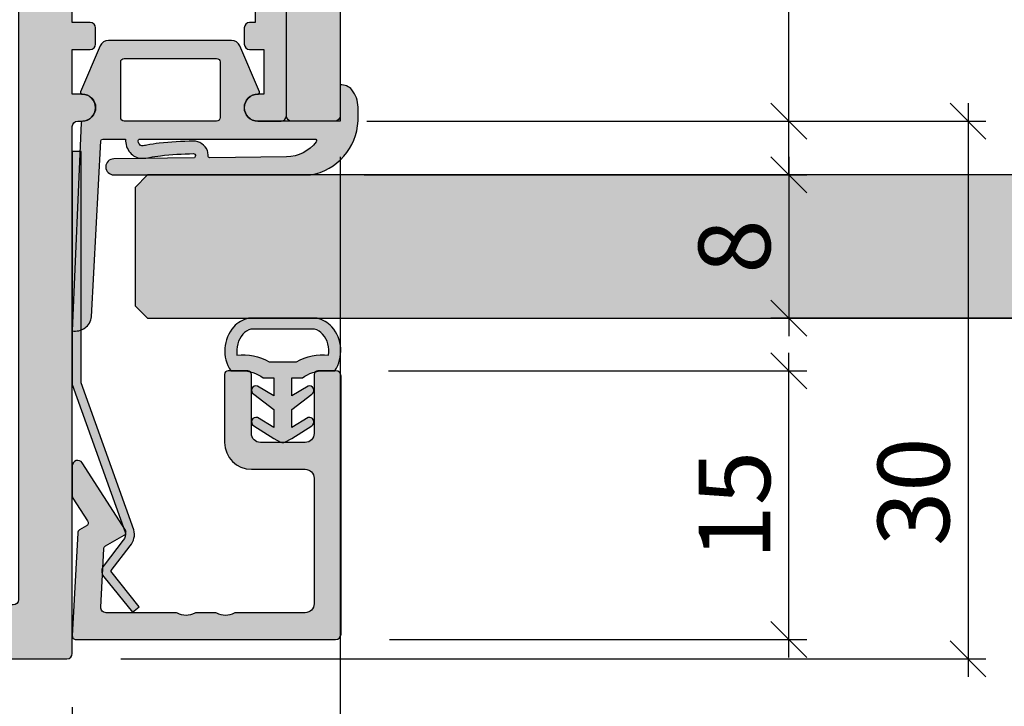
# Model space of a CAD drawing. Units: millimetres. Extents: x 19579 to 20331, y 17234 to 17484.
# Drawn here: x 19664 to 19719, y 17307 to 17345 of the extents above; entities that cross this region are included whole.
import ezdxf

# ---------------------------------------------------------------- set-up
doc = ezdxf.new("R2010")
doc.units = ezdxf.units.MM
doc.header["$LTSCALE"] = 0.2
doc.layers.add('Bem_1_1', color=7, linetype='Continuous', lineweight=18)
for name, color, linetype in [('Dichtung-Falzlippendichtung-Kontur', 4, 'Continuous'), ('Dichtung-Falzlippendichtung-Schraffur', 252, 'Continuous'), ('Dichtung-Wandanschluss-Kontur', 4, 'Continuous'), ('Dichtung-Wandanschluss-Schraffur', 252, 'Continuous'), ('Glasleiste', 2, 'Continuous'), ('Türdichtung', 3, 'Continuous'), ('Türkontur', 3, 'Continuous'), ('Türschraffur', 254, 'Continuous'), ('Zarge-Kontur', 2, 'Continuous'), ('Zarge-Schraffur', 250, 'Continuous')]:
    doc.layers.add(name, color=color, linetype=linetype)
doc.styles.add('Bemtext', font='arial.ttf')
doc.dimstyles.new('BEM_1_1$0', dxfattribs={"dimtxt": 4, "dimasz": 2, "dimexe": 1, "dimexo": 3, "dimgap": 1, "dimtad": 1, "dimdec": 0, "dimrnd": 0.1, "dimzin": 9, "dimdsep": 46, "dimtxsty": 'Bemtext', "dimblk": 'OBLIQUE', "dimcen": 0, "dimdle": 1, "dimclrd": 151, "dimclre": 252, "dimclrt": 151, "dimadec": 0, "dimazin": 2, "dimtfac": 1, "dimtdec": 0, "dimtix": 1, "dimtmove": 0, "dimatfit": 0, "dimldrblk": 'OBLIQUE', "dimfxl": 0, "dimtolj": 1, "dimtzin": 12, "dimarcsym": 0})

# ---------------------------------------------------------------- blocks, each defined once
blk = doc.blocks.new('_Oblique')
at = {"color": 0, "linetype": 'ByBlock', "lineweight": -2}
blk.add_line((-0.5, -0.5), (0.5, 0.5), dxfattribs=at)
blk = doc.blocks.new('*D95')
at = {"layer": 'Bem_1_1', "color": 151, "linetype": 'ByBlock', "lineweight": -2}
blk.add_line((19707.4176547602, 17309.33865004446), (19707.4176547602, 17326.33865004446), dxfattribs=at)
at = {"layer": 'Bem_1_1', "color": 252, "linetype": 'ByBlock', "lineweight": -2}
for p, q in [((19685.06765476051, 17325.33865004446), (19708.4176547602, 17325.33865004446)), ((19685.11765476051, 17310.33865004446), (19708.4176547602, 17310.33865004446))]:
    blk.add_line(p, q, dxfattribs=at)
at = {"layer": 'Defpoints', "color": 0}
for p in [(19682.06765476051, 17325.33865004446), (19707.4176547602, 17325.33865004446), (19682.11765476051, 17310.33865004446)]:
    blk.add_point(p, dxfattribs=at)
at = {"layer": 'Bem_1_1', "color": 151, "lineweight": -2, "xscale": 2, "yscale": 2, "zscale": 2}
for p, rotation in [((19707.4176547602, 17325.33865004446), 90), ((19707.4176547602, 17310.33865004446), 270)]:
    blk.add_blockref('_Oblique', p, dxfattribs=dict(at, rotation=rotation))
at = {"layer": 'Bem_1_1', "color": 151, "insert": (19704.37536280931, 17317.83865004446), "char_height": 4, "attachment_point": 5, "rotation": 90, "style": 'Bemtext'}
blk.add_mtext('\\A1;15', dxfattribs=at)
blk = doc.blocks.new('*D49')
at = {"layer": 'Bem_1_1', "color": 252, "lineweight": -2}
for p, q in [((19624.36765476051, 17320.26796653049), (19624.36765476051, 17258.26796653045)), ((19667.41765476051, 17306.56796653045), (19667.41765476051, 17258.26796653045))]:
    blk.add_line(p, q, dxfattribs=at)
at = {"layer": 'Bem_1_1', "color": 151, "lineweight": -2}
blk.add_line((19623.36765476051, 17259.26796653045), (19668.41765476051, 17259.26796653045), dxfattribs=at)
at = {"layer": 'Defpoints', "color": 0}
for p in [(19624.36765476051, 17323.26796653049), (19667.41765476051, 17309.56796653045), (19667.41765476051, 17259.26796653045)]:
    blk.add_point(p, dxfattribs=at)
at = {"layer": 'Bem_1_1', "color": 151, "lineweight": -2, "xscale": 2, "yscale": 2, "zscale": 2, "rotation": 180}
blk.add_blockref('_Oblique', (19624.36765476051, 17259.26796653045), dxfattribs=at)
at = {"layer": 'Bem_1_1', "color": 151, "lineweight": -2, "xscale": 2, "yscale": 2, "zscale": 2}
blk.add_blockref('_Oblique', (19667.41765476051, 17259.26796653045), dxfattribs=at)
at = {"layer": 'Bem_1_1', "color": 151, "insert": (19645.89265476051, 17262.31162273781), "char_height": 4, "attachment_point": 5, "style": 'Bemtext'}
blk.add_mtext('\\A1;43', dxfattribs=at)
blk = doc.blocks.new('*D55')
at = {"layer": 'Bem_1_1', "color": 151, "lineweight": -2}
blk.add_line((19607.41765476051, 17462.26796653013), (19607.41765476051, 17308.26796653045), dxfattribs=at)
at = {"layer": 'Bem_1_1', "color": 252, "lineweight": -2}
for p, q in [((19669.66765476051, 17461.26796653013), (19606.41765476051, 17461.26796653013)), ((19654.71765476051, 17309.26796653045), (19606.41765476051, 17309.26796653045))]:
    blk.add_line(p, q, dxfattribs=at)
at = {"layer": 'Defpoints', "color": 0}
for p in [(19672.66765476051, 17461.26796653013), (19607.41765476051, 17309.26796653045), (19657.71765476051, 17309.26796653045)]:
    blk.add_point(p, dxfattribs=at)
at = {"layer": 'Bem_1_1', "color": 151, "lineweight": -2, "xscale": 2, "yscale": 2, "zscale": 2}
for p, rotation in [((19607.41765476051, 17461.26796653013), 90), ((19607.41765476051, 17309.26796653045), 270)]:
    blk.add_blockref('_Oblique', p, dxfattribs=dict(at, rotation=rotation))
at = {"layer": 'Bem_1_1', "color": 151, "insert": (19604.41765476051, 17410.1385662937), "char_height": 4, "attachment_point": 5, "rotation": 90, "style": 'Bemtext'}
blk.add_mtext('\\A1;PA', dxfattribs=at)
blk = doc.blocks.new('*D58')
at = {"layer": 'Bem_1_1', "color": 151, "lineweight": -2}
blk.add_line((19707.41765476052, 17337.26989928205), (19707.41765476052, 17327.26989928205), dxfattribs=at)
at = {"layer": 'Bem_1_1', "color": 252, "lineweight": -2}
for p, q in [((19731.07067779027, 17336.26989928205), (19706.41765476052, 17336.26989928205)), ((19731.07067779027, 17328.26989928205), (19706.41765476052, 17328.26989928205))]:
    blk.add_line(p, q, dxfattribs=at)
at = {"layer": 'Defpoints', "color": 0}
for p in [(19734.07067779027, 17336.26989928205), (19707.41765476052, 17328.26989928205), (19734.07067779027, 17328.26989928205)]:
    blk.add_point(p, dxfattribs=at)
at = {"layer": 'Bem_1_1', "color": 151, "lineweight": -2, "xscale": 2, "yscale": 2, "zscale": 2}
for p, rotation in [((19707.41765476052, 17336.26989928205), 90), ((19707.41765476052, 17328.26989928205), 270)]:
    blk.add_blockref('_Oblique', p, dxfattribs=dict(at, rotation=rotation))
at = {"layer": 'Bem_1_1', "color": 151, "insert": (19704.37536280963, 17332.26989928205), "char_height": 4, "attachment_point": 5, "rotation": 90, "style": 'Bemtext'}
blk.add_mtext('\\A1;8', dxfattribs=at)
blk = doc.blocks.new('*D77')
at = {"layer": 'Bem_1_1', "color": 252, "lineweight": -2}
for p, q in [((20295.2571123738, 17322.26796653045), (20295.2571123738, 17258.26796653045)), ((19667.41765476051, 17306.56796653045), (19667.41765476051, 17258.26796653045))]:
    blk.add_line(p, q, dxfattribs=at)
at = {"layer": 'Bem_1_1', "color": 151, "lineweight": -2}
blk.add_line((19666.41765476051, 17259.26796653045), (20296.2571123738, 17259.26796653045), dxfattribs=at)
at = {"layer": 'Defpoints', "color": 0}
for p in [(20295.2571123738, 17325.26796653045), (19667.41765476051, 17309.56796653045), (20295.2571123738, 17259.26796653045)]:
    blk.add_point(p, dxfattribs=at)
at = {"layer": 'Bem_1_1', "color": 151, "lineweight": -2, "xscale": 2, "yscale": 2, "zscale": 2, "rotation": 180}
blk.add_blockref('_Oblique', (19667.41765476051, 17259.26796653045), dxfattribs=at)
at = {"layer": 'Bem_1_1', "color": 151, "lineweight": -2, "xscale": 2, "yscale": 2, "zscale": 2}
blk.add_blockref('_Oblique', (20295.2571123738, 17259.26796653045), dxfattribs=at)
at = {"layer": 'Bem_1_1', "color": 151, "insert": (19717.30641189582, 17266.44031759911), "char_height": 4, "attachment_point": 5, "style": 'Bemtext'}
blk.add_mtext('\\A1;GFM-B = WÖ - 86\\PGFM-H = WÖ - 86', dxfattribs=at)
blk = doc.blocks.new('*D78')
at = {"layer": 'Bem_1_1', "color": 252, "lineweight": -2}
for p, q in [((19624.36765476051, 17320.26796653049), (19624.36765476051, 17248.26796653045)), ((20330.30405173372, 17320.26796653013), (20330.30405173372, 17248.26796653045))]:
    blk.add_line(p, q, dxfattribs=at)
at = {"layer": 'Bem_1_1', "color": 151, "lineweight": -2}
blk.add_line((19623.36765476051, 17249.26796653045), (20331.30405173372, 17249.26796653045), dxfattribs=at)
at = {"layer": 'Defpoints', "color": 0}
for p in [(19624.36765476051, 17323.26796653049), (20330.30405173372, 17323.26796653013), (20330.30405173372, 17249.26796653045)]:
    blk.add_point(p, dxfattribs=at)
at = {"layer": 'Bem_1_1', "color": 151, "lineweight": -2, "xscale": 2, "yscale": 2, "zscale": 2, "rotation": 180}
blk.add_blockref('_Oblique', (19624.36765476051, 17249.26796653045), dxfattribs=at)
at = {"layer": 'Bem_1_1', "color": 151, "lineweight": -2, "xscale": 2, "yscale": 2, "zscale": 2}
blk.add_blockref('_Oblique', (20330.30405173372, 17249.26796653045), dxfattribs=at)
at = {"layer": 'Bem_1_1', "color": 151, "insert": (19700.08268951485, 17252.70452860412), "char_height": 4, "attachment_point": 5, "style": 'Bemtext'}
blk.add_mtext('\\A1;WÖ', dxfattribs=at)
blk = doc.blocks.new('*D79')
at = {"layer": 'Bem_1_1', "color": 151, "lineweight": -2}
for p, q in [((19707.41765476052, 17339.26978702039), (19707.41765476052, 17351.18747539779)), ((19707.41765476052, 17336.26989928237), (19707.41765476052, 17339.26978702039)), ((19707.41765476052, 17336.26989928237), (19707.41765476052, 17334.26989928237))]:
    blk.add_line(p, q, dxfattribs=at)
at = {"layer": 'Bem_1_1', "color": 252, "lineweight": -2}
for p, q in [((19685.10065445416, 17339.26978702039), (19708.41765476052, 17339.26978702039)), ((19683.71716639631, 17336.26989928237), (19708.41765476052, 17336.26989928237))]:
    blk.add_line(p, q, dxfattribs=at)
at = {"layer": 'Defpoints', "color": 0}
for p in [(19682.10065445416, 17339.26978702039), (19680.71716639631, 17336.26989928237), (19707.41765476052, 17336.26989928237)]:
    blk.add_point(p, dxfattribs=at)
at = {"layer": 'Bem_1_1', "color": 151, "lineweight": -2, "xscale": 2, "yscale": 2, "zscale": 2}
for p, rotation in [((19707.41765476052, 17339.26978702039), 270), ((19707.41765476052, 17336.26989928237), 90)]:
    blk.add_blockref('_Oblique', p, dxfattribs=dict(at, rotation=rotation))
at = {"layer": 'Bem_1_1', "color": 151, "insert": (19704.37399855315, 17348.87778917679), "char_height": 4, "attachment_point": 5, "rotation": 90, "style": 'Bemtext'}
blk.add_mtext('\\A1;3 ', dxfattribs=at)
blk = doc.blocks.new('*D80')
at = {"layer": 'Bem_1_1', "color": 151, "lineweight": -2}
blk.add_line((19717.41765476051, 17340.26796653045), (19717.41765476051, 17308.26796653045), dxfattribs=at)
at = {"layer": 'Bem_1_1', "color": 252, "lineweight": -2}
for p, q in [((19683.86765476051, 17339.26796653045), (19718.41765476051, 17339.26796653045)), ((19670.11765476051, 17309.26796653045), (19718.41765476051, 17309.26796653045))]:
    blk.add_line(p, q, dxfattribs=at)
at = {"layer": 'Defpoints', "color": 0}
for p in [(19680.86765476051, 17339.26796653045), (19667.11765476051, 17309.26796653045), (19717.41765476051, 17309.26796653045)]:
    blk.add_point(p, dxfattribs=at)
at = {"layer": 'Bem_1_1', "color": 151, "lineweight": -2, "xscale": 2, "yscale": 2, "zscale": 2}
for p, rotation in [((19717.41765476051, 17339.26796653045), 90), ((19717.41765476051, 17309.26796653045), 270)]:
    blk.add_blockref('_Oblique', p, dxfattribs=dict(at, rotation=rotation))
at = {"layer": 'Bem_1_1', "color": 151, "insert": (19714.37399855314, 17318.58720097247), "char_height": 4, "attachment_point": 5, "rotation": 90, "style": 'Bemtext'}
blk.add_mtext('\\A1;30', dxfattribs=at)
blk = doc.blocks.new('*D82')
at = {"layer": 'Bem_1_1', "color": 252, "lineweight": -2}
for p, q in [((19682.36765476051, 17337.26796653013), (19682.36765476051, 17278.26796653045)), ((19667.41765476051, 17284.7690301563), (19667.41765476051, 17278.26796653045))]:
    blk.add_line(p, q, dxfattribs=at)
at = {"layer": 'Bem_1_1', "color": 151, "lineweight": -2}
blk.add_line((19666.41765476051, 17279.26796653045), (19683.36765476051, 17279.26796653045), dxfattribs=at)
at = {"layer": 'Defpoints', "color": 0}
for p in [(19682.36765476051, 17340.26796653013), (19667.41765476051, 17287.7690301563), (19682.36765476051, 17279.26796653045)]:
    blk.add_point(p, dxfattribs=at)
at = {"layer": 'Bem_1_1', "color": 151, "lineweight": -2, "xscale": 2, "yscale": 2, "zscale": 2, "rotation": 180}
blk.add_blockref('_Oblique', (19667.41765476051, 17279.26796653045), dxfattribs=at)
at = {"layer": 'Bem_1_1', "color": 151, "lineweight": -2, "xscale": 2, "yscale": 2, "zscale": 2}
blk.add_blockref('_Oblique', (19682.36765476051, 17279.26796653045), dxfattribs=at)
at = {"layer": 'Bem_1_1', "color": 151, "insert": (19674.89265476051, 17282.31025848133), "char_height": 4, "attachment_point": 5, "style": 'Bemtext'}
blk.add_mtext('\\A1;15', dxfattribs=at)
blk = doc.blocks.new('*D83')
at = {"layer": 'Bem_1_1', "color": 252, "lineweight": -2}
for p, q in [((19657.41765476051, 17307.56796653013), (19657.41765476051, 17278.26796653045)), ((19667.41765476051, 17284.76796653012), (19667.41765476051, 17278.26796653045))]:
    blk.add_line(p, q, dxfattribs=at)
at = {"layer": 'Bem_1_1', "color": 151, "lineweight": -2}
blk.add_line((19656.41765476051, 17279.26796653045), (19668.41765476051, 17279.26796653045), dxfattribs=at)
at = {"layer": 'Defpoints', "color": 0}
for p in [(19657.41765476051, 17310.56796653013), (19667.41765476051, 17287.76796653012), (19667.41765476051, 17279.26796653045)]:
    blk.add_point(p, dxfattribs=at)
at = {"layer": 'Bem_1_1', "color": 151, "lineweight": -2, "xscale": 2, "yscale": 2, "zscale": 2, "rotation": 180}
blk.add_blockref('_Oblique', (19657.41765476051, 17279.26796653045), dxfattribs=at)
at = {"layer": 'Bem_1_1', "color": 151, "lineweight": -2, "xscale": 2, "yscale": 2, "zscale": 2}
blk.add_blockref('_Oblique', (19667.41765476051, 17279.26796653045), dxfattribs=at)
at = {"layer": 'Bem_1_1', "color": 151, "insert": (19662.41765476051, 17282.31025848133), "char_height": 4, "attachment_point": 5, "style": 'Bemtext'}
blk.add_mtext('\\A1;10', dxfattribs=at)
blk = doc.blocks.new('Wanddichtung 3mm')
at = {"layer": 'Dichtung-Wandanschluss-Schraffur'}
h = blk.add_hatch(color=256, dxfattribs=at)
h.paths.add_polyline_path([(-0.5000000000002277, -3.610842539053464), (-1.100000000000136, -3.610842539053465, -0.1622776601683794), (-2.300000000000409, -4.010842539053556), (-2.900000000000318, -4.010842539053556, 0.3398606245735009), (-2.735272311806954, -6.461635190120901, 0.1596251730250992), (-1.909736263646209, -6.942091776952111), (0, -6.942091776952111), (1.909736263646209, -6.942091776952111, 0.1596251730250854), (2.735272311806899, -6.461635190120964, 0.3398606245735123), (2.900000000000318, -4.010842539053556), (2.300000000000409, -4.010842539053556, -0.1622776601683794), (1.100000000000136, -3.610842539053465), (0.5000000000002274, -3.610842539053464), (0.5, -2.610842539053919), (1.40664815100331, -3.157324654002878, 0.7912773345606586), (1.672899903255412, -2.750023768682224), (0.5, -1.84879790073228), (0.5, -0.8487979007327341), (1.406648151005129, -1.395280015682147, 0.8683543347530392), (1.638614328865835, -0.957929005767178), (0.5000000000011366, -0.2379553616801785), (0.1197130326695515, -0.03052610677150369, 0.1254892417099038), (0, 0, 0.1254892417099038), (-0.1197130326695515, -0.03052610677150369), (-0.5000000000011375, -0.2379553616801789), (-1.638614328865836, -0.9579290057671787, 0.8683543347530384), (-1.406648151005129, -1.395280015682147), (-0.5, -0.8487979007327341), (-0.5, -1.848797900732279), (-1.672899903255412, -2.750023768682224, 0.7912773345606586), (-1.40664815100331, -3.157324654002878), (-0.5000000000000001, -2.61084253905392)])
h.paths.add_polyline_path([(-2.879015145473966e-16, -4.503090834513841), (0.7685342889999447, -4.503090834513841, 0.1620513300122358), (2.559930815495363, -4.885192044397172, -0.196156487915802), (2.295743510568077, -5.965339896825459, -0.1757221406606073), (1.776648191707634, -6.334340072412488), (0, -6.334340072412488), (-1.776648191707636, -6.334340072412488, -0.175722140660606), (-2.295743510568076, -5.965339896825461, -0.1961564879158024), (-2.559930815495363, -4.885192044397172, 0.1620513300122358), (-0.7685342889999445, -4.503090834513841)], flags=16)
at = {"layer": 'Dichtung-Wandanschluss-Kontur'}
for p, q in [((2.73527142767648, -6.461636183766132), (2.735271683331803, -6.461635896444022)), ((2.735271500916951, -6.461636101453678), (2.73527142767648, -6.461636183766132)), ((2.735272311806966, -6.461635190120887), (2.735271500916951, -6.461636101453678))]:
    blk.add_line(p, q, dxfattribs=at)
for points in [[(0, 0, -0.1254892417099038), (0.1197130326695515, -0.03052610677150369), (0.5000000000011369, -0.2379553616801786), (1.611374431774379, -0.9407045536622718, -0.9265747583733648), (1.406648151005129, -1.395280015682147), (0.5, -0.848797900732734), (0.5, -1.848797900732279), (1.611374431777449, -2.702749191985731, -0.9265747583620066), (1.40664815100331, -3.157324654002878), (0.5, -2.61084253905392), (0.5000000000002274, -3.610842539053465), (1.100000000000136, -3.610842539053465, 0.1622776601683794), (2.300000000000409, -4.010842539053556), (2.900000000000318, -4.010842539053556, -0.3398606245734982), (2.735272311806966, -6.461635190120887, -0.1596251730251024), (1.909736263646209, -6.942091776952111), (0, -6.942091776952111), (-1.909736263646209, -6.942091776952111, -0.1596251730251024), (-2.735272311806966, -6.461635190120887, -0.3398606245734982), (-2.900000000000318, -4.010842539053556), (-2.300000000000409, -4.010842539053556, 0.1622776601683794), (-1.100000000000136, -3.610842539053465), (-0.5000000000002274, -3.610842539053465), (-0.5, -2.61084253905392), (-1.40664815100331, -3.157324654002878, -0.9265747583620066), (-1.611374431777449, -2.702749191985731), (-0.5, -1.848797900732279), (-0.5, -0.848797900732734), (-1.406648151005129, -1.395280015682147, -0.9265747583733648), (-1.611374431774379, -0.9407045536622718), (-0.5000000000011369, -0.2379553616801786), (-0.1197130326695515, -0.03052610677150369, -0.1254892417099038)], [(0, -4.503090834513841), (0.7685342889999447, -4.503090834513841, 0.1620513300122358), (2.559930815495363, -4.885192044397172, -0.2163652949357558), (2.225254715486017, -6.055040452986759, -0.1443845701982029), (1.776648191707636, -6.334340072412488), (0, -6.334340072412488), (-1.776648191707636, -6.334340072412488, -0.1443845701982029), (-2.225254715486017, -6.055040452986759, -0.2163652949357558), (-2.559930815495363, -4.885192044397172, 0.1620513300122358), (-0.7685342889999447, -4.503090834513841)]]:
    blk.add_lwpolyline(points, format="xyb", close=True, dxfattribs=at)
blk = doc.blocks.new('Federclips')
at = {"layer": 'Glasleiste'}
h = blk.add_hatch(color=3, dxfattribs=at)
edge = h.paths.add_edge_path()
edge.add_line((8.441585417557974, -2.469468825069924), (21.3546517303742, -2.469468825069924))
edge.add_line((21.3546517303742, -2.469468825069924), (21.3546517303742, -2.969468825069924))
edge.add_line((21.3546517303742, -2.969468825069924), (8.354651730372382, -2.969468825069924))
edge.add_line((8.354651730372382, -2.969468825069924), (0.1035852209509471, -0.01084756772499418))
edge.add_arc((-1.154631945610163e-14, -0.5000000000007238), 0.5000000000007211, 78.04341575702449, 131.9872124956312)
edge.add_line((-0.3344823658105156, -0.1283529268755217), (-1.729817029096637, -1.194234523284393))
edge.add_arc((-2.064299394909999, -0.8225874501618652), 0.5000000000006454, 231.3401917331432, 311.98721249607956, ccw=False)
edge.add_line((-2.376646918774611, -1.213021854814286), (-4.361138021901468, 0.3818677596912323))
edge.add_line((-4.361138021901468, 0.3818677596912323), (-4.047917496242633, 0.7716021593853668))
edge.add_line((-4.047917496242633, 0.7716021593853668), (-2.064298452006085, -0.8225866015515919))
edge.add_arc((-1.729817029067349, -1.194234523300082), 0.5000000000310934, 127.37583215306569, 131.9870671327875, ccw=False)
edge.add_line((-2.033337376515817, -0.7968991502009146), (-0.6512528787831684, 0.2588607829359546))
edge.add_arc((-3.389954983390453e-12, -0.5000000000014078), 0.9999999999996276, 75.76554340734077, 130.6361302996547, ccw=False)
edge.add_line((0.2458903474865224, 0.4692976513991027), (8.441585417557974, -2.469468825069924))
blk.add_lwpolyline([(8.441585417557974, -2.469468825069924), (21.3546517303742, -2.469468825069924), (21.3546517303742, -2.969468825069924), (8.354651730372382, -2.969468825069924), (0.1035852209509471, -0.01084756772499418, 0.2398194066612875), (-0.3344823658105156, -0.1283529268755217), (-1.729817029096637, -1.194234523284393, -0.3671706883657631), (-2.376646918774611, -1.213021854814286), (-4.361138021901468, 0.3818677596912323), (-4.047917496242633, 0.7716021593853668), (-2.064298452006085, -0.8225866015515919, -0.02012302376457299), (-2.033337376515817, -0.7968991502009146), (-0.6512528787831684, 0.2588607829359546, -0.2441000436396213), (0.2458903474865224, 0.4692976513991027)], format="xyb", close=True, dxfattribs=at)
blk = doc.blocks.new('*U38')
at = {"layer": 'Glasleiste'}
h = blk.add_hatch(color=250, dxfattribs=at)
h.dxf.hatch_style = 1
h.paths.add_polyline_path([(9, 13.49972590695087, -0.4142135623730951), (9.5, 12.99972590695087), (9.5, 9.999725906950871, 0.4142135623730951), (11, 8.499725906950871), (14.80000000000001, 8.499725906950871, 0.4142135623730951), (15, 8.69972590695086), (15, 9.799725906950883, 0.4142135623730951), (14.80000000000001, 9.999725906950871), (11.5, 9.999725906950871, -0.4142135623730951), (11, 10.49972590695087), (11, 12.99972590695087, -0.4142135623730951), (11.5, 13.49972590695087), (14.80000000000001, 13.49972590695087, 0.414213562373095), (15, 13.69972590695086), (15, 14.69972590695087, 0.414213562373095), (14.7, 14.99972590695087), (0.3000000000000114, 14.99972590695087, 0.4142135623730951), (0, 14.69972590695086), (0, 0.1997259069508868, 0.4296339059668303), (0.2104671912485756, -1.598721155460225e-14), (5.953291423218647, 0.3009686648102985, 0.253967646474918), (6.116029312726926, 0.4006945717611874), (6.338768162693357, 0.7864895767224116, -0.4284080738868763), (6.620205511682792, 0.8546733337064261), (7.899281495516814, 0.03154214996679805, 0.143936213571977), (8.007513763749348, -0.000274093049213775), (9.700000000000035, -0.000274093049213775, 0.7483492316018048), (9.862348402348724, 0.5520015424268916), (6.108232268232425, 2.967909663934892, 0.4284080738868835), (5.826794919243126, 2.899725906950874), (5.169912411815404, 1.761972029482742), (1.815700786872939, 1.586185246973985, -0.4296339059668506), (1.5, 1.885774107400394), (1.5, 5.767180517772825, 0.1270166537925786), (1.475000000000042, 5.86400510142785, -0.2581988897471394), (1.475000000000017, 6.832250937979664, 0.1270166537925667), (1.5, 6.929075521634794), (1.5, 7.967180517772981, 0.1270166537925999), (1.475000000000098, 8.064005101427771, -0.2581988897471342), (1.474999999999987, 9.032250937979478, 0.1270166537925423), (1.5, 9.129075521634746), (1.5, 12.99972590695087, -0.4142135623730951), (2, 13.49972590695087)])
at = {"layer": 'Zarge-Kontur'}
blk.add_lwpolyline([(1.47500000000025, 9.032250937979953, 0.2581988897473624), (1.47500000000025, 8.064005101427497, -0.1270166537926798), (1.5, 7.967180517772604), (1.5, 6.929075521635085, -0.1270166537926236), (1.475000000000136, 6.832250937979879, 0.2581988897472569), (1.475000000000136, 5.864005101427679, -0.1270166537926335), (1.5, 5.767180517772587), (1.5, 1.885774107400394, 0.4296339059668365), (1.815700786872924, 1.586185246973983), (5.06147009227081, 1.7562888083351, 0.2539676464749385), (5.224207981779216, 1.85601471528598), (5.826794919243127, 2.899725906950877, -0.4284080738868826), (6.108232268232427, 2.96790966393489), (9.862348402348744, 0.5520015424268792, -0.7483492316017984), (9.700000000000017, -0.000274093049213775), (8.00751376374933, -0.000274093049213775, -0.1439362135719474), (7.899281495516817, 0.03154214996679627), (6.620205511682741, 0.854673333706458, 0.4284080738868769), (6.338768162693327, 0.7864895767223601), (6.116029312726937, 0.4006945717612069, -0.2539676464749508), (5.953291423218644, 0.3009686648102985), (0.2104671912486253, -1.4210854715202e-14, -0.4296339059668659), (0, 0.1997259069508601), (0, 14.69972590695086, -0.4142135623730951), (0.3000000000000114, 14.99972590695087), (14.70000000000002, 14.99972590695087, -0.4142135623730951), (15, 14.69972590695086), (15, 13.69972590695086, -0.4142135623730951), (14.80000000000001, 13.49972590695087), (11.5, 13.49972590695087, 0.4142135623730951), (11, 12.99972590695087), (11, 10.49972590695087, 0.4142135623730951), (11.5, 9.999725906950871), (14.80000000000001, 9.999725906950871, -0.4142135623730951), (15, 9.799725906950883), (15, 8.69972590695086, -0.4142135623730951), (14.80000000000001, 8.499725906950871), (11, 8.499725906950871, -0.4142135623730951), (9.5, 9.999725906950871), (9.5, 12.99972590695087, 0.4142135623730951), (9, 13.49972590695087), (2, 13.49972590695087, 0.4142135623730951), (1.5, 12.99972590695087), (1.5, 9.129075521635386, -0.1270166537926671)], format="xyb", close=True, dxfattribs=at)
at = {"layer": 'Glasleiste'}
blk.add_blockref('Federclips', (5.881586096958699, 2.969194732020696), dxfattribs=at)
blk = doc.blocks.new('FZF30-P08613')
at = {"layer": 'Zarge-Schraffur'}
h = blk.add_hatch(color=256, dxfattribs=at)
h.dxf.hatch_style = 1
h.paths.add_polyline_path([(4.950000000000273, 38.99999999999909), (5.450000000000273, 39.49999999999909), (5.950000000000273, 38.99999999999909), (10.20000000000027, 38.99999999999909), (10.20000000000027, 35.49999999999909), (9.899999999999636, 35.49999999999909, 0.4142135623730949), (9.599999999999909, 35.19999999999982), (9.599999999999909, 34.30000000000018, 0.4142135623730951), (9.900000000000546, 33.99999999999909), (10.70000000000027, 33.99999999999909), (10.70000000000027, 31.49999999999909), (10.34999999999991, 31.49999999999909, 1), (10.34999999999991, 29.99999999999909), (11.64999999999964, 29.99999999999909, 0.4142135623730951), (11.95000000000027, 30.30000000000018), (11.95000000000027, 47.49999999999909, 0.504212493251531), (11.3035533905927, 47.97807257879231, 0.2774713830409624), (10.80355339059361, 47.85355339059333), (10.09644660940739, 47.14644660940667, 0.1989123673796589), (9.950000000000273, 46.79289321881242), (9.950000000000273, 41.99999999999909), (-2.700000000000728, 41.99999999999909, 0.414213562373095), (-3.000000000000455, 41.69999999999982), (-3.000000000000455, 3.300000000000182, -0.4142135623730952), (-3.300000000000637, 2.999999999999091), (-6.699999999999818, 2.999999999999091, -0.4142135623730951), (-7.000000000000455, 3.300000000000182), (-7.000000000000455, 15.92797637227432, 0.1183577996406739), (-7.032698042743959, 16.06417352219705), (-7.935589178174268, 17.83619714992074, 0.2820291683022554), (-8.202891135429581, 17.99999999999909), (-9.700000000000728, 17.99999999999909, 0.414213562373095), (-10.00000000000045, 17.69999999999982), (-10.00000000000045, 0.3000000000001819, 0.4142135623730951), (-9.699999999999818, -9.094947017729363e-13), (-0.3000000000006366, -9.094947017729363e-13, 0.4142135623730951), (-4.547473508864641e-13, 0.3000000000001819), (-4.547473508864641e-13, 29.69999999999982, -0.4142135623730951), (0.2999999999992724, 29.99999999999909), (0.5499999999997272, 29.99999999999909, 1), (0.5499999999997272, 31.49999999999909), (-4.547473508864641e-13, 31.49999999999909), (-4.547473508864641e-13, 33.99999999999909), (0.9999999999990905, 33.99999999999909, 0.4142135623730951), (1.299999999999727, 34.30000000000018), (1.299999999999727, 35.19999999999982, 0.4142135623730951), (1, 35.49999999999909), (-4.547473508864641e-13, 35.49999999999909), (-4.547473508864641e-13, 38.99999999999909)])
at = {"layer": 'Zarge-Kontur'}
blk.add_lwpolyline([(-0.2999999999997272, -9.094947017729363e-13, 0.4142135623730951), (-4.547473508864641e-13, 0.3000000000001819), (-4.547473508864641e-13, 29.69999999999982, -0.4142135623730951), (0.2999999999997272, 29.99999999999909), (0.5499999999997272, 29.99999999999909, 1), (0.5499999999997272, 31.49999999999909), (-4.547473508864641e-13, 31.49999999999909), (-4.547473508864641e-13, 33.99999999999909), (0.9999999999995453, 33.99999999999909, 0.4142135623730951), (1.299999999999727, 34.30000000000018), (1.299999999999727, 35.19999999999982, 0.4142135623730987), (0.9999999999995453, 35.49999999999909), (-4.547473508864641e-13, 35.49999999999909), (-4.547473508864641e-13, 38.99999999999909), (4.950000000000273, 38.99999999999909), (5.450000000000273, 39.49999999999909), (5.950000000000273, 38.99999999999909), (10.20000000000027, 38.99999999999909), (10.20000000000027, 35.49999999999909), (9.900000000000091, 35.49999999999909, 0.4142135623730879), (9.599999999999909, 35.19999999999982), (9.599999999999909, 34.30000000000018, 0.4142135623730951), (9.900000000000091, 33.99999999999909), (10.70000000000027, 33.99999999999909), (10.70000000000027, 31.49999999999909), (10.34999999999991, 31.49999999999909, 1), (10.34999999999991, 29.99999999999909), (11.65000000000009, 29.99999999999909, 0.4142135623730951), (11.95000000000027, 30.30000000000018), (11.95000000000027, 47.49999999999909, 0.5042124932517391), (11.3035533905927, 47.97807257879231, 0.277471383040866), (10.80355339059361, 47.85355339059333), (10.09644660940694, 47.14644660940667, 0.1989123673796558), (9.950000000000273, 46.79289321881242), (9.950000000000273, 41.99999999999909), (-2.700000000000273, 41.99999999999909, 0.4142135623730951), (-3.000000000000455, 41.69999999999982), (-3.000000000000455, 3.300000000000182, -0.4142135623730951), (-3.299999999999727, 2.999999999999091), (-6.700000000000273, 2.999999999999091, -0.4142135623730951), (-7.000000000000455, 3.300000000000182), (-7.000000000000455, 15.92797637227432, 0.1183577996407572), (-7.032698042743959, 16.06417352219705), (-7.935589178174723, 17.83619714992255, 0.2820291683021626), (-8.202891135430491, 17.99999999999909), (-9.700000000000273, 17.99999999999909, 0.4142135623730951), (-10.00000000000045, 17.69999999999982), (-10.00000000000045, 0.3000000000001819, 0.4142135623730951), (-9.700000000000273, -9.094947017729363e-13)], format="xyb", close=True, dxfattribs=at)
blk = doc.blocks.new('Falzlippendichtung 15-3L')
at = {"layer": 'Dichtung-Falzlippendichtung-Schraffur'}
h = blk.add_hatch(color=256, dxfattribs=at)
h.dxf.hatch_style = 1
edge = h.paths.add_edge_path(flags=16)
edge.add_line((435.3867722145801, 187.1737530284042), (445.1525408811983, 187.1737531598674))
edge.add_arc((445.1525407882467, 187.0737531598675), 0.1000000000000091, -38.22974113354047, 89.99994674268362, ccw=False)
edge.add_arc((443.5004308995374, 188.3752247698871), 2.20316319767586, 271.86207531843013, 321.77025628166507, ccw=False)
edge.add_line((443.57201965724, 186.1732249684875), (439.2980798272319, 186.13127096881))
edge.add_arc((439.2967827235005, 186.2312625560657), 0.1000000000000078, 177.4282382769171, 270.74320653544834, ccw=False)
edge.add_arc((438.4701161179094, 186.2683930124851), 0.7275000589689363, 357.4282382825915, 380.0260150493677)
edge.add_arc((438.3821289783513, 186.2363230624884), 0.8211495032833435, 20.02601504323085, 90.97401613240937)
edge.add_arc((438.733699463005, 165.5574412433997), 21.50301970627799, 90.97401613240793, 96.05058103867103)
edge.add_arc((437.1832353078433, 180.1848926360707), 6.793625655488726, 96.05058103867066, 101.9587725998023)
edge.add_arc((435.4287407701516, 188.4684446923333), 1.673693031770049, 272.4858824376937, 281.9587725997998, ccw=False)
edge.add_arc((435.4957158552218, 186.9257403832327), 0.1295355762825228, 224.6314889096545, 272.4858824376335, ccw=False)
edge.add_arc((435.7036420189564, 187.1310089525944), 0.4217144172912991, 191.4189170739237, 224.6314889097218, ccw=False)
edge.add_arc((435.4016312112545, 187.0623944921422), 0.1123455089470531, 97.60030109456079, 187.6095506187824, ccw=False)
edge = h.paths.add_edge_path(flags=16)
edge.add_line((439.8683764285736, 191.4718196247061), (439.8683764285736, 188.3718196247061))
edge.add_arc((439.6683764285737, 188.3718196247061), 0.1999999999999318, -90.00000000001631, 0, ccw=False)
edge.add_line((439.6683764285737, 188.1718196247062), (434.5175695331204, 188.1718196250196))
edge.add_arc((434.5175695331204, 188.3718196250196), 0.2000000000000171, 180.0000000000081, 270, ccw=False)
edge.add_line((434.3175695331204, 188.3718196250196), (434.3175695331204, 191.4718196250196))
edge.add_arc((434.5175695331204, 191.4718196250196), 0.1999999999999886, 89.99999999998369, 179.9999999999918, ccw=False)
edge.add_line((434.5175695331204, 191.6718196250196), (439.6683764285736, 191.6718196247061))
edge.add_arc((439.6683764285736, 191.4718196247061), 0.2000000000000455, 1.63140612130519e-11, 90, ccw=False)
edge = h.paths.add_edge_path()
edge.add_arc((432.1687850025605, 188.9213161610928), 0.7487846998179958, -86.72676783317547, 0.03852423844278974, ccw=False)
edge.add_arc((432.2115388182415, 188.0737530280223), 0.09999999999999432, 90.00000000003257, 177.614055969618)
edge.add_line((432.1116255109323, 188.0779160824935), (431.615618716996, 176.4737530280222))
edge.add_arc((431.7930989260971, 177.3537398230462), 0.8977059563349326, 258.597262970343, 354.0469166576136)
edge.add_line((432.6859636934305, 177.2606350901166), (433.2126862555841, 187.0792210144095))
edge.add_arc((433.3125366492318, 187.0737530268086), 0.09999999999998876, 90.00000012340348, 176.865510592707, ccw=False)
edge.add_line((433.3125366490164, 187.1737530268086), (434.584888285973, 187.1737530295492))
edge.add_arc((435.7010358509622, 187.1046291253698), 1.118285965645788, 176.4561530129417, 179.7623116147008)
edge.add_arc((435.3302637410098, 187.1061672618679), 0.7475106652515603, 179.7623116146689, 183.8064063874807)
edge.add_arc((435.7036420189564, 187.1310089525942), 1.121714417291196, 183.8064063874806, 224.6314889097046)
edge.add_arc((435.4957158552216, 186.9257403832326), 0.8295355762823604, 224.6314889096977, 272.4858824376897)
edge.add_arc((435.4287407701519, 188.4684446923333), 2.373693031770035, 272.4858824376844, 281.9587725997908)
edge.add_arc((437.1832353078437, 180.1848926360696), 6.093625655489901, 96.05058103867299, 101.95877259980489, ccw=False)
edge.add_arc((438.733699463005, 165.5574412433998), 20.80301970627796, 90.97401613240783, 96.05058103867088, ccw=False)
edge.add_arc((438.3821289783513, 186.2363230624885), 0.1211495032833076, 20.026015043226323, 90.97401613240379, ccw=False)
edge.add_arc((438.4701161178823, 186.2683930125583), 0.02750005896927269, -19.075849703937706, 20.026015043214727, ccw=False)
edge.add_arc((436.7792183837276, 186.8531207879178), 1.816645586489703, 336.20470409816164, 340.9241502961771, ccw=False)
edge.add_line((438.441436009418, 186.1201584752736), (433.9301247088873, 186.0616371661628))
edge.add_arc((433.9307101364606, 185.6176952900937), 0.4439422620715012, 90.0755560840782, 270.0000000000073)
edge.add_line((433.9307101364606, 185.1737530280222), (444.9146835098572, 185.1737530280222))
edge.add_arc((444.3800606143529, 188.3162369154729), 3.187636526218854, 279.6551446197089, 357.7192088557993)
edge.add_line((447.5651718740565, 188.1893791739117), (447.5651718740563, 188.9555797190839))
edge.add_arc((446.0519905807591, 188.9555797190835), 1.51318129329718, 1.614258652406071e-11, 39.4041778457236)
edge.add_arc((446.6326566127684, 189.4326150875319), 0.7616922491454153, 39.4041778457289, 95.0829810220631)
edge.add_line((446.5651718740563, 190.1913119258337), (446.5651718740563, 188.1737530280222))
edge.add_line((446.5651718740563, 188.1737530280222), (441.9683764285749, 188.1718202761003))
edge.add_arc((441.9683764285749, 188.9218202761003), 0.75, 180, 270, ccw=False)
edge.add_arc((441.9683800265967, 188.9218187857508), 0.7500035980232865, 90.13583377409037, 179.9998861462362, ccw=False)
edge.add_arc((441.9666019716616, 189.7718202682767), 0.09999999217637949, 269.9999931965559, 383.2404285530743)
edge.add_line((442.0584876785306, 189.8112793015703), (440.9600602875606, 192.3691155125578))
edge.add_arc((440.5006317406992, 192.1718202761003), 0.4999999999999442, 23.24043535653295, 90)
edge.add_line((440.5006317406992, 192.6718202761002), (433.6353142209962, 192.6718196250196))
edge.add_arc((433.6353142209961, 192.1718196250197), 0.4999999999999716, 89.99999999999349, 156.759564643464)
edge.add_line((433.1758856741347, 192.3691148614771), (432.0774582925357, 189.8112786723111))
edge.add_arc((432.169344001908, 189.7718196250196), 0.1000000000000261, 156.7595646434833, 268.9834109661249)
edge.add_arc((432.1675426625952, 188.9218084948837), 0.7500268706076919, 0.0008502492856905519, 89.9979259803593, ccw=False)
at = {"layer": 'Dichtung-Falzlippendichtung-Kontur'}
for points in [[(432.9175695331203, 188.9218196250196, -0.3977729181298537), (432.2115388182415, 188.1737530280222, 0.402068666166038), (432.1116255109323, 188.0779160824935), (431.615618716996, 176.4737530280222, 0.4423544000304702), (432.6859636934305, 177.2606350901166), (433.2126862555841, 187.0792210144095, -0.3982794802396108), (433.3125366490164, 187.1737530268086), (434.584888285973, 187.1737530295492, 0.01442683907721296), (434.582759507927, 187.1092682597937, 0.01764752393927519), (434.5844020455642, 187.0565434174795, 0.1800413877916167), (434.9053851199004, 186.3429549207738, 0.211892618845998), (435.531695486439, 186.096985450544, 0.04135683532696636), (435.9205884981299, 186.146268036358, -0.02578506118237365), (436.5409282133984, 186.2445721016577, -0.02215431655703064), (438.3800695616174, 186.3574550605258, -0.319852405585748), (438.4959534471197, 186.2778103190305, -0.1722890540217772), (438.4961060592733, 186.2594054550588, -0.02059537999420598), (438.441436009418, 186.1201584752736), (433.9301247088873, 186.0616371661628, 0.9993408660580289), (433.9307101364606, 185.1737530280222), (444.9146835098572, 185.1737530280222, 0.3544331900686846), (447.5651718740565, 188.1893791739117), (447.5651718740563, 188.9555797190839, 0.1736476085207564), (447.2212065315801, 189.9161273164102, 0.2478399137399291), (446.5651718740563, 190.1913119258337), (446.5651718740563, 188.1737530280222), (441.9683764285749, 188.1718202761003, -0.414213562373095), (441.2183764285749, 188.9218202761003, -0.4135187753883917), (441.9666019597873, 189.6718202761003, 0.5386721293932832), (442.0584876785306, 189.8112793015703), (440.9600602875606, 192.3691155125578, 0.2998220750177257), (440.5006317406992, 192.6718202761002), (433.6353142209962, 192.6718196250196, 0.2998220750177257), (433.1758856741347, 192.3691148614771), (432.0774582925357, 189.8112786723111, 0.5329629284472054), (432.1675698124214, 189.671835365, -0.414198613732564)], [(439.8683764285736, 191.4718196247061), (439.8683764285736, 188.3718196247061, -0.4142135623731367), (439.6683764285737, 188.1718196247062), (434.5175695331204, 188.1718196250196, -0.4142135623730535), (434.3175695331204, 188.3718196250196), (434.3175695331204, 191.4718196250196, -0.4142135623731367), (434.5175695331204, 191.6718196250196), (439.6683764285736, 191.6718196247061, -0.4142135623730534)], [(435.3867722145801, 187.1737530284042), (445.1525408811983, 187.1737531598674, -0.6262637497035081), (445.2310943665919, 187.01187153635, -0.2212743731491339), (443.57201965724, 186.1732249684875), (439.2980798272319, 186.13127096881, -0.4312628541896989), (439.1968834429352, 186.2357496199745, 0.09892219167711584), (439.1536295083376, 186.5175230606629, 0.3198524055857584), (438.3681702828364, 187.0573539154788, 0.02215431655703047), (436.4671437390098, 186.9406725623235, 0.02578506118237302), (435.7755430331196, 186.8310759021715, -0.04135683532696466), (435.5013342306083, 186.7963267078314, -0.2118926188459412), (435.4035331518109, 186.8347359068883, -0.1459402459908474), (435.2902750752006, 187.047517518535, -0.4142608462784063)]]:
    blk.add_lwpolyline(points, format="xyb", close=True, dxfattribs=at)
blk.add_lwpolyline([(446.5651718740563, 190.1913119258337), (446.5651718740563, 190.1913119258337)], dxfattribs=at)

msp = doc.modelspace()

# ---------------------------------------------------------------- hatches: boundary and pattern name
at = {"layer": 'Türschraffur'}
msp.add_hatch(color=111, dxfattribs=at).paths.add_polyline_path([(19671.61765476051, 17328.26989928237), (20286.05405173372, 17328.26989928237), (20286.75405173373, 17328.96989928237), (20286.75405173373, 17335.56989928237), (20286.05405173372, 17336.26989928237), (19671.61765476051, 17336.26989928237), (19670.91765476051, 17335.56989928237), (19670.91765476051, 17328.96989928237)])
at = {"layer": 'Zarge-Schraffur'}
h = msp.add_hatch(color=256, dxfattribs=at)
edge = h.paths.add_edge_path()
edge.add_arc((19675.66765476051, 17457.96796653013), 0.2999999999956344, 89.9999999993052, 180.0000000006948)
edge.add_line((19675.36765476051, 17457.96796653013), (19675.36765476051, 17443.56796653013))
edge.add_arc((19675.06765476051, 17443.56796653013), 0.2999999999992724, -90, 0, ccw=False)
edge.add_line((19675.06765476051, 17443.26796653013), (19672.66765476051, 17443.26796653013))
edge.add_arc((19672.66765476051, 17443.56796653012), 0.2999999999956344, 179.9999999993052, 270.0000000006948, ccw=False)
edge.add_line((19672.36765476051, 17443.56796653013), (19672.36765476051, 17460.96796653013))
edge.add_arc((19672.66765476051, 17460.96796653013), 0.2999999999992724, 90, 180, ccw=False)
edge.add_line((19672.66765476051, 17461.26796653013), (19682.06765476051, 17461.26796653013))
edge.add_arc((19682.06765476051, 17460.96796653013), 0.2999999999992724, 0, 90, ccw=False)
edge.add_line((19682.36765476051, 17460.96796653013), (19682.36765476051, 17339.56796653045))
edge.add_arc((19682.06765476051, 17339.56796653045), 0.2999999999992724, -90, 0, ccw=False)
edge.add_line((19682.06765476051, 17339.26796653045), (19679.66765476051, 17339.26796653045))
edge.add_arc((19679.66765476051, 17339.56796653045), 0.3000000000029104, 180, 270, ccw=False)
edge.add_line((19679.36765476051, 17339.56796653045), (19679.36765476051, 17457.96796653013))
edge.add_arc((19679.06765476051, 17457.96796653013), 0.2999999999992724, 0, 90)
edge.add_line((19679.06765476051, 17458.26796653013), (19675.66765476051, 17458.26796653013))

# ---------------------------------------------------------------- linework, layer by layer
at = {"layer": 'Türkontur'}
msp.add_lwpolyline([(19671.61765476051, 17328.26989928237), (20286.05405173372, 17328.26989928237), (20286.75405173373, 17328.96989928237), (20286.75405173373, 17335.56989928237), (20286.05405173372, 17336.26989928237), (19671.61765476051, 17336.26989928237), (19670.91765476051, 17335.56989928237), (19670.91765476051, 17328.96989928237)], close=True, dxfattribs=at)
at = {"layer": 'Zarge-Kontur'}
msp.add_lwpolyline([(19675.66765476051, 17458.26796653013, 0.4142135623731226), (19675.36765476051, 17457.96796653013), (19675.36765476051, 17443.56796653013, -0.4142135623730671), (19675.06765476051, 17443.26796653013), (19672.66765476051, 17443.26796653013, -0.4142135623731228), (19672.36765476051, 17443.56796653013), (19672.36765476051, 17460.96796653013, -0.414213562373095), (19672.66765476051, 17461.26796653013), (19682.06765476051, 17461.26796653013, -0.414213562373095), (19682.36765476051, 17460.96796653013), (19682.36765476051, 17339.56796653045, -0.4142135623730671), (19682.06765476051, 17339.26796653045), (19679.66765476051, 17339.26796653045, -0.4142135623730674), (19679.36765476051, 17339.56796653045), (19679.36765476051, 17457.96796653013, 0.414213562373095), (19679.06765476051, 17458.26796653013)], format="xyb", close=True, dxfattribs=at)

# ---------------------------------------------------------------- block references
at = {"layer": 'Dichtung-Falzlippendichtung-Kontur'}
msp.add_blockref('Falzlippendichtung 15-3L', (19235.80248288645, 17151.09614625435), dxfattribs=at)
at = {"layer": 'Türdichtung', "xscale": -1, "rotation": 180}
msp.add_blockref('Wanddichtung 3mm', (19679.16765476051, 17321.32780750541), dxfattribs=at)
at = {"layer": 'Zarge-Kontur'}
msp.add_blockref('FZF30-P08613', (19667.41765476051, 17309.26796653045), dxfattribs=at)
at = {"layer": 'Zarge-Kontur', "xscale": -1, "rotation": 270}
msp.add_blockref('*U38', (19667.41792885356, 17310.33865004446), dxfattribs=at)

# ---------------------------------------------------------------- dimensions: what is measured, and where the dimension line sits
at = {"layer": 'Bem_1_1'}
for base, p1, p2, text, picture, middle in [((19607.41765476051, 17309.26796653045), (19672.66765476051, 17461.26796653013), (19657.71765476051, 17309.26796653045), 'PA', '*D55', (19607.41765476051, 17410.1385662937)), ((19707.41765476052, 17336.26989928237), (19682.10065445416, 17339.26978702039), (19680.71716639631, 17336.26989928237), '<> ', '*D79', (19707.41765476051, 17348.87778917679))]:
    dim = msp.add_linear_dim(base=base, p1=p1, p2=p2, angle=90, text=text, dimstyle='BEM_1_1$0', dxfattribs=at)
    dim.commit()
    dim.dimension.update_dxf_attribs({"geometry": picture, "text_midpoint": middle, "dimtype": 128})
for base, p1, p2, picture, middle in [((19682.36765476051, 17279.26796653045), (19667.41765476051, 17287.7690301563), (19682.36765476051, 17340.26796653013), '*D82', (19674.89265476051, 17282.31025848133)), ((19667.41765476051, 17259.26796653045), (19624.36765476051, 17323.26796653049), (19667.41765476051, 17309.56796653045), '*D49', (19645.89265476051, 17262.31162273781))]:
    dim = msp.add_linear_dim(base=base, p1=p1, p2=p2, dimstyle='BEM_1_1$0', dxfattribs=at)
    dim.commit()
    dim.dimension.update_dxf_attribs({"geometry": picture, "text_midpoint": middle})
for base, p1, p2, picture, middle in [((19717.41765476051, 17309.26796653045), (19680.86765476051, 17339.26796653045), (19667.11765476051, 17309.26796653045), '*D80', (19717.41765476051, 17318.58720097247)), ((19707.41765476052, 17328.26989928205), (19734.07067779027, 17336.26989928205), (19734.07067779027, 17328.26989928205), '*D58', (19707.41765476052, 17332.26989928205))]:
    dim = msp.add_linear_dim(base=base, p1=p1, p2=p2, angle=90, dimstyle='BEM_1_1$0', dxfattribs=at)
    dim.commit()
    dim.dimension.update_dxf_attribs({"geometry": picture, "text_midpoint": middle, "dimtype": 128})
dim = msp.add_linear_dim(base=(19707.4176547602, 17325.33865004446), p1=(19682.11765476051, 17310.33865004446), p2=(19682.06765476051, 17325.33865004446), angle=90, dimstyle='BEM_1_1$0', dxfattribs=at)
dim.commit()
dim.dimension.update_dxf_attribs({"geometry": '*D95', "text_midpoint": (19704.37536280931, 17317.83865004446)})
for base, p1, p2, text, picture, middle in [((20295.2571123738, 17259.26796653045), (19667.41765476051, 17309.56796653045), (20295.2571123738, 17325.26796653045), 'GFM-B = WÖ - 86\\PGFM-H = WÖ - 86', '*D77', (19717.30641189582, 17259.26796653045)), ((20330.30405173372, 17249.26796653045), (19624.36765476051, 17323.26796653049), (20330.30405173372, 17323.26796653013), 'WÖ', '*D78', (19700.08268951485, 17249.26796653045))]:
    dim = msp.add_linear_dim(base=base, p1=p1, p2=p2, text=text, dimstyle='BEM_1_1$0', dxfattribs=at)
    dim.commit()
    dim.dimension.update_dxf_attribs({"geometry": picture, "text_midpoint": middle, "dimtype": 128})
dim = msp.add_linear_dim(base=(19667.41765476051, 17279.26796653045), p1=(19657.41765476051, 17310.56796653013), p2=(19667.41765476051, 17287.76796653012), dimstyle='BEM_1_1$0', dxfattribs=at)
dim.commit()
dim.dimension.update_dxf_attribs({"geometry": '*D83', "text_midpoint": (19662.41765476051, 17279.26796653045), "dimtype": 128})

doc.saveas('drawing.dxf')
